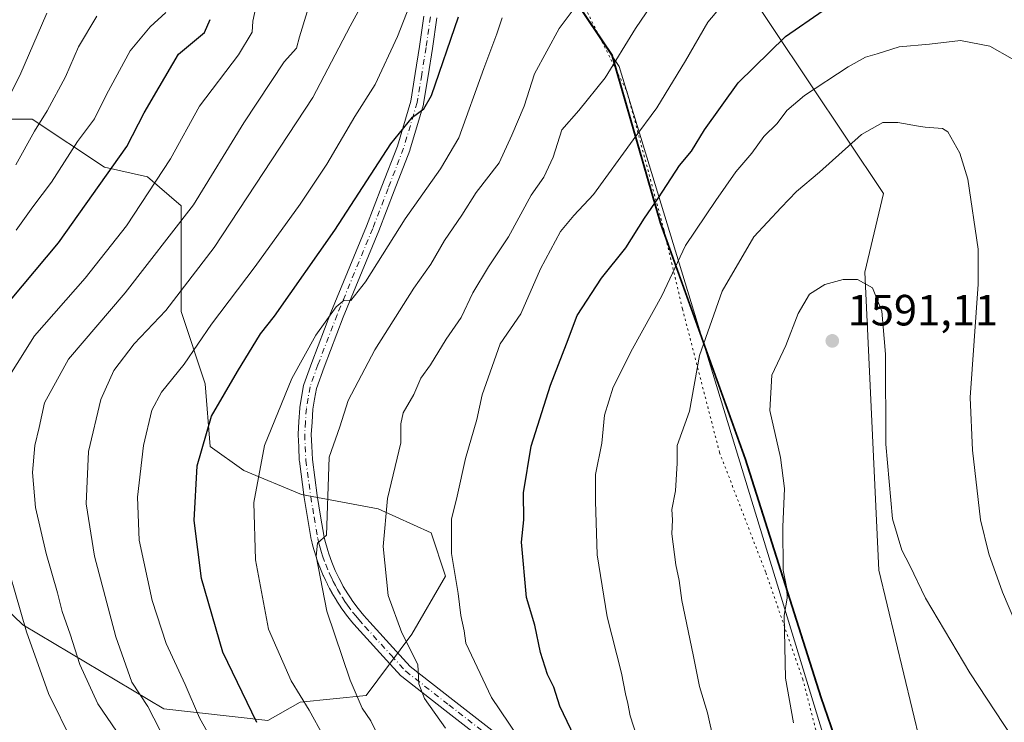
# Model space of a CAD drawing. Units: metres. Extents: x 671972 to 675442, y 4742147 to 4744543.
# Drawn here: x 675045 to 675271, y 4744172 to 4744333 of the extents above; entities that cross this region are included whole.
import ezdxf

# ---------------------------------------------------------------- set-up
doc = ezdxf.new("R2010")
doc.units = ezdxf.units.M
doc.header["$MEASUREMENT"] = 0
doc.linetypes.add('DGN Style 4', pattern=[2.638475, 1.318413, -0.659207, 0.001648, -0.659207])
doc.linetypes.add('DGN Style 5', pattern=[1.153612, 0.494405, -0.659207])
for name, color, linetype, lineweight in [('Arbolado forestal CxS', 92, 'Continuous', 0), ('Comarca', 135, 'Continuous', 13), ('Comarca CxS', 21, 'Continuous', 0), ('Comunidad autónoma', 142, 'Continuous', 30), ('Comunidad Autónoma CxS', 142, 'Continuous', 0), ('Curva de nivel maestra', 30, 'Continuous', 30), ('Curva de nivel normal', 30, 'Continuous', 0), ('Espacio natural protegido', 121, 'Continuous', 13), ('Espacio natural protegido CxS', 121, 'Continuous', 0), ('Municipio', 91, 'Continuous', 13), ('Municipio CxS', 4, 'Continuous', 0), ('Pastizal CxS', 92, 'Continuous', 0), ('Pista no pavimentada Cxs', 111, 'Continuous', 0), ('Pista no pavimentada eje', 91, 'DGN Style 4', 0), ('Provincia', 7, 'Continuous', 0), ('Provincia CxS', 1, 'Continuous', 0), ('Punto de cota en terreno', 7, 'Continuous', 0), ('Rótulo de punto de cota en terreno', 7, 'Continuous', 0), ('Vía pecuaria eje', 92, 'DGN Style 5', 0)]:
    doc.layers.add(name, color=color, linetype=linetype, lineweight=lineweight)
doc.styles.add('Style-Arial', font='txt')

# ---------------------------------------------------------------- blocks, each defined once
blk = doc.blocks.new('*U3')
at = {"layer": 'Arbolado forestal CxS', "color": 92, "linetype": 'Continuous', "lineweight": 0}
blk.add_polyline3d([(675382.4239, 4744347.5102, 1547.6645), (675391.0837, 4744008.884, 1603.2213), (675355.6279, 4744055.1307, 1603.5877), (675292.1277, 4744137.6807, 1593.2473), (675251.3819, 4744167.3141, 1593.923), (675241.857, 4744207.0017, 1590.931), (675238.6819, 4744275.2645, 1589.5014), (675242.9152, 4744293.2561, 1587.1235), (675209.0485, 4744344.0563, 1568.2615)], dxfattribs=at)
blk = doc.blocks.new('*U13')
at = {"layer": 'Municipio CxS', "color": 4, "linetype": 'Continuous', "lineweight": 0, "flags": 128}
blk.add_lwpolyline([(673094, 4744488.28), (675059.72, 4744537.9), (675077.09, 4744502.31), (675090.79, 4744467.51), (675107.36, 4744437.28), (675115.08, 4744422.07), (675122.48, 4744411.41), (675130.03, 4744400.55), (675149.59, 4744375.01), (675161.63, 4744353.24), (675180.67, 4744325.01), (675180.75, 4744324.72), (675191.85, 4744286.43), (675201.61, 4744259.33), (675211.26, 4744232.53), (675228.54, 4744177.92), (675248.05, 4744121.49), (675268.99, 4744057.74), (675289.41, 4743997.66), (675305, 4743953.66), (675292.19, 4743891.88), (675277.88, 4743816.69), (675259.39, 4743741.21), (675234.87, 4743651.13)], dxfattribs=at)
blk = doc.blocks.new('5PATER')
at = {"layer": 'Punto de cota en terreno', "linetype": 'Continuous', "lineweight": 0}
h = blk.add_hatch(color=51, dxfattribs=at)
edge = h.paths.add_edge_path()
edge.add_ellipse((0, 0), major_axis=(-0.11, -0.111), ratio=0.999422, start_angle=0, end_angle=360)
blk = doc.blocks.new('*U14')
at = {"layer": 'Pista no pavimentada Cxs', "color": 111, "linetype": 'Continuous', "lineweight": 0}
for points in [[(675152.0649, 4744167.4855, 1567.9075), (675142.4331, 4744174.9769, 1566.2143), (675132.5621, 4744182.6827, 1566.8521), (675132.5209, 4744182.7159, 1566.8629), (675132.3777, 4744182.8533, 1566.9122), (675129.0931, 4744186.4479, 1569.8818), (675123.0185, 4744193.0879, 1568.4378), (675121.5827, 4744194.6893, 1566.1434), (675121.5449, 4744194.7333, 1566.0793), (675120.8429, 4744195.5919, 1564.9137), (675120.2067, 4744196.3731, 1563.9431), (675120.1611, 4744196.4321, 1563.875), (675118.9121, 4744198.1307, 1562.6616), (675118.8719, 4744198.1879, 1562.6518), (675118.3131, 4744199.0265, 1562.471), (675117.7041, 4744199.9349, 1562.146), (675117.6645, 4744199.9973, 1562.1209), (675116.5727, 4744201.8137, 1562.4515), (675116.5401, 4744201.8717, 1562.469), (675116.0267, 4744202.8389, 1562.6798), (675115.5481, 4744203.7311, 1562.6737), (675115.5139, 4744203.7993, 1562.6697), (675115.0857, 4744204.7051, 1562.5746), (675114.6127, 4744205.6911, 1562.3856), (675114.5801, 4744205.7641, 1562.3683), (675113.7707, 4744207.7077, 1561.7813), (675113.7453, 4744207.7725, 1561.7632), (675113.0247, 4744209.7591, 1561.0343), (675112.9999, 4744209.8341, 1561.001), (675112.4103, 4744211.7673, 1560.1019), (675112.1241, 4744212.8449, 1559.8648), (675111.8477, 4744213.9151, 1559.8682), (675111.8215, 4744214.0371, 1559.8687), (675110.2183, 4744223.6953, 1559.2848), (675109.1035, 4744231.9953, 1558.9176), (675109.0915, 4744232.1303, 1558.9191), (675108.9563, 4744235.2825, 1558.5118), (675108.8413, 4744238.0469, 1558.1041), (675108.8401, 4744238.1101, 1558.0965), (675108.8429, 4744238.2015, 1558.0868), (675109.0179, 4744241.0675, 1557.798), (675109.2079, 4744244.1183, 1557.7368), (675109.2259, 4744244.2741, 1557.7452), (675109.6257, 4744246.6483, 1557.8237), (675110.0667, 4744249.2841, 1558.3989), (675110.1351, 4744249.5417, 1558.4656), (675111.9639, 4744254.5807, 1557.8495), (675116.3489, 4744266.0507, 1556.4326), (675124.5167, 4744285.8309, 1553.7978), (675128.0301, 4744294.9587, 1552.3471), (675131.5587, 4744304.1331, 1551.9122), (675134.6201, 4744314.4557, 1552.9915), (675135.6447, 4744320.7217, 1556.0951), (675136.6567, 4744326.9337, 1549.4416), (675137.6241, 4744333.9103, 1548.3876)], [(675140.5959, 4744333.4997, 1548.5909), (675139.6259, 4744326.5041, 1549.8571), (675138.6055, 4744320.2385, 1553.6215), (675137.5639, 4744313.8687, 1551.7485), (675137.5231, 4744313.6933, 1551.6061), (675134.4183, 4744303.2237, 1553.4872), (675134.3849, 4744303.1243, 1553.5069), (675130.8299, 4744293.8815, 1555.1198), (675127.3099, 4744284.7363, 1554.7947), (675119.1441, 4744264.9609, 1558.1572), (675114.7707, 4744253.5213, 1557.8588), (675113.0019, 4744248.6473, 1557.8727), (675112.5843, 4744246.1517, 1557.8197), (675112.1973, 4744243.8533, 1558.1026), (675112.0123, 4744240.8827, 1558.5319), (675111.8419, 4744238.0959, 1558.9559), (675111.9537, 4744235.4077, 1559.2786), (675112.0857, 4744232.3275, 1559.5728), (675113.1885, 4744224.1179, 1560.4165), (675113.9747, 4744219.3907, 1561.1067), (675114.7689, 4744214.6009, 1561.8698), (675115.0261, 4744213.6051, 1562.1513), (675115.3025, 4744212.5651, 1562.4626), (675115.6297, 4744211.4979, 1562.6853), (675115.8587, 4744210.7439, 1562.7823), (675116.5529, 4744208.8301, 1562.8805), (675117.3347, 4744206.9529, 1562.79), (675117.7943, 4744205.9949, 1563.1396), (675118.2099, 4744205.1153, 1563.6027), (675118.6735, 4744204.2513, 1564.1066), (675119.1713, 4744203.3137, 1564.6169), (675120.2165, 4744201.5745, 1565.3368), (675120.8071, 4744200.6937, 1565.5061), (675121.3487, 4744199.8811, 1565.5496), (675122.5569, 4744198.2381, 1565.415), (675123.1673, 4744197.4883, 1565.5293), (675123.8399, 4744196.6657, 1566.743), (675125.2417, 4744195.1023, 1568.7072), (675131.3071, 4744188.4723, 1568.5399), (675134.5073, 4744184.9699, 1566.6952), (675144.2771, 4744177.3433, 1567.2451), (675153.9053, 4744169.8547, 1568.9816)]]:
    blk.add_polyline3d(points, dxfattribs=at)

msp = doc.modelspace()

# ---------------------------------------------------------------- linework, layer by layer
at = {"layer": 'Arbolado forestal CxS', "color": 92, "linetype": 'Continuous', "lineweight": 0}
for points in [[(675129.8904, 4744539.6736, 1524.801), (675143.4317, 4744481.6399, 1530.3116), (675173.0651, 4744409.6731, 1547.6404), (675209.0485, 4744344.0563, 1568.2615), (675242.9152, 4744293.2561, 1587.1235), (675238.6819, 4744275.2645, 1589.5014), (675241.857, 4744207.0017, 1590.931), (675251.3819, 4744167.3141, 1593.923), (675292.1277, 4744137.6807, 1593.2473), (675355.6279, 4744055.1307, 1603.5877), (675391.0837, 4744008.884, 1603.2213)], [(675036.8965, 4744310.2959, 1506.06), (675047.9095, 4744310.2957, 1512.0119), (675064.4271, 4744299.2779, 1522.8191), (675074.3379, 4744297.0749, 1526.9843), (675082.0467, 4744290.4639, 1531.669), (675082.0465, 4744266.2241, 1539.8051), (675087.5523, 4744249.6975, 1546.7262), (675088.6529, 4744235.3747, 1549.7904), (675096.3619, 4744229.8655, 1553.0575), (675109.5757, 4744224.3565, 1557.5695), (675127.1953, 4744221.0505, 1563.6131), (675139.3093, 4744215.5415, 1567.5364), (675142.6121, 4744205.6257, 1568.233), (675134.9041, 4744192.4049, 1564.9509), (675124.4079, 4744178.3611, 1559.8481), (675109.3011, 4744176.7983, 1554.0357), (675101.8671, 4744172.5725, 1550.2643), (675078.0463, 4744175.2365, 1540.5162), (675045.7491, 4744194.5105, 1529.0016), (675032.7263, 4744207.0123, 1524.3882)], [(675036.8965, 4744310.2959, 1506.06), (675047.9095, 4744310.2957, 1512.0119), (675064.4271, 4744299.2779, 1522.8191), (675074.3379, 4744297.0749, 1526.9843), (675082.0467, 4744290.4639, 1531.669), (675082.0465, 4744266.2241, 1539.8051), (675087.5523, 4744249.6975, 1546.7262), (675088.6529, 4744235.3747, 1549.7904), (675096.3619, 4744229.8655, 1553.0575), (675109.5757, 4744224.3565, 1557.5695), (675127.1953, 4744221.0505, 1563.6131), (675139.3093, 4744215.5415, 1567.5364), (675142.6121, 4744205.6257, 1568.233), (675134.9041, 4744192.4049, 1564.9509), (675124.4079, 4744178.3611, 1559.8481), (675109.3011, 4744176.7983, 1554.0357), (675101.8671, 4744172.5725, 1550.2643), (675078.0463, 4744175.2365, 1540.5162), (675045.7491, 4744194.5105, 1529.0016), (675032.7263, 4744207.0123, 1524.3882)]]:
    msp.add_polyline3d(points, dxfattribs=at)
at = {"layer": 'Comarca', "color": 135, "linetype": 'Continuous', "lineweight": 13, "flags": 128}
for points in [[(675180.752, 4744324.7151), (675180.6671, 4744325.008), (675161.635, 4744353.238), (675149.5921, 4744375.0061), (675130.032, 4744400.5461), (675122.4811, 4744411.4147)], [(675201.6078, 4744259.3295), (675191.849, 4744286.4251), (675180.752, 4744324.7151)], [(675173.751, 4743440.91), (675182.5, 4743471.3441), (675206.8291, 4743559.8931), (675234.865, 4743651.1311), (675259.3881, 4743741.2141), (675277.881, 4743816.6931), (675292.1921, 4743891.8791), (675304.9999, 4743953.6571), (675289.4101, 4743997.6601), (675268.9921, 4744057.7411), (675248.0491, 4744121.489), (675228.5381, 4744177.9201), (675211.259, 4744232.533), (675201.6078, 4744259.3295)]]:
    msp.add_lwpolyline(points, dxfattribs=at)
at = {"layer": 'Comarca CxS', "color": 21, "linetype": 'Continuous', "lineweight": 0, "flags": 128}
msp.add_lwpolyline([(673094.0033, 4744488.2828), (675059.7204, 4744537.9023), (675077.09, 4744502.3061), (675090.7901, 4744467.51), (675107.36, 4744437.2751), (675115.0769, 4744422.0721), (675122.4811, 4744411.4147), (675130.032, 4744400.5461), (675149.5921, 4744375.0061), (675161.635, 4744353.238), (675180.6671, 4744325.008), (675180.752, 4744324.7151), (675191.849, 4744286.4251), (675201.6078, 4744259.3295), (675211.259, 4744232.533), (675228.5381, 4744177.9201), (675248.0491, 4744121.489), (675268.9921, 4744057.7411), (675289.4101, 4743997.6601), (675304.9999, 4743953.6571), (675292.1921, 4743891.8791), (675277.881, 4743816.6931), (675259.3881, 4743741.2141), (675234.865, 4743651.1311)], dxfattribs=at)
at = {"layer": 'Comunidad autónoma', "color": 142, "linetype": 'Continuous', "lineweight": 30, "flags": 128}
for points in [[(675180.752, 4744324.7151), (675180.6671, 4744325.008), (675161.635, 4744353.238), (675149.5921, 4744375.0061), (675130.032, 4744400.5461), (675122.4811, 4744411.4147)], [(675201.6078, 4744259.3295), (675191.849, 4744286.4251), (675180.752, 4744324.7151)], [(675173.751, 4743440.91), (675182.5, 4743471.3441), (675206.8291, 4743559.8931), (675234.865, 4743651.1311), (675259.3881, 4743741.2141), (675277.881, 4743816.6931), (675292.1921, 4743891.8791), (675304.9999, 4743953.6571), (675289.4101, 4743997.6601), (675268.9921, 4744057.7411), (675248.0491, 4744121.489), (675228.5381, 4744177.9201), (675211.259, 4744232.533), (675201.6078, 4744259.3295)]]:
    msp.add_lwpolyline(points, dxfattribs=at)
at = {"layer": 'Comunidad Autónoma CxS', "color": 142, "linetype": 'Continuous', "lineweight": 0, "flags": 128}
msp.add_lwpolyline([(673094.0033, 4744488.2828), (675059.7204, 4744537.9023), (675077.09, 4744502.3061), (675090.7901, 4744467.51), (675107.36, 4744437.2751), (675115.0769, 4744422.0721), (675122.4811, 4744411.4147), (675130.032, 4744400.5461), (675149.5921, 4744375.0061), (675161.635, 4744353.238), (675180.6671, 4744325.008), (675180.752, 4744324.7151), (675191.849, 4744286.4251), (675201.6078, 4744259.3295), (675211.259, 4744232.533), (675228.5381, 4744177.9201), (675248.0491, 4744121.489), (675268.9921, 4744057.7411), (675289.4101, 4743997.6601), (675304.9999, 4743953.6571), (675292.1921, 4743891.8791), (675277.881, 4743816.6931), (675259.3881, 4743741.2141), (675234.865, 4743651.1311)], dxfattribs=at)
at = {"layer": 'Curva de nivel maestra', "color": 30, "linetype": 'Continuous', "lineweight": 30, "flags": 128}
for points, elevation in [([(675099.4, 4744172.1101), (675091.56, 4744188.2701), (675086.69, 4744205.1501), (675084.98, 4744218.4101), (675085.72, 4744230.8801), (675088.98, 4744242.3001), (675094.92, 4744252.5201), (675100.24, 4744261.1301), (675103.41, 4744265.1901), (675117.24, 4744284.8701), (675130.08, 4744304.6401), (675135.06, 4744310.7901), (675137.64, 4744312.6601), (675139.36, 4744315.7001), (675145.58, 4744333.7201)], 1550), ([(675172.16, 4744168.8401), (675168.75, 4744175.8701), (675167.38, 4744180.2201), (675165.96, 4744183.1201), (675164.37, 4744188.1701), (675163.06, 4744194.4401), (675161.11, 4744200.8001), (675159.99, 4744213.4301), (675160.51, 4744218.5701), (675160.46, 4744224.7401), (675162.24, 4744235.4401), (675166.65, 4744249.4101), (675170.3, 4744258.8201), (675172.73, 4744265.3601), (675178.32, 4744273.8701), (675183.92, 4744280.8701), (675188.15, 4744287.6201), (675191.41, 4744292.2901), (675196.16, 4744299.7201), (675198.97, 4744302.9801), (675201.95, 4744307.8901), (675209.62, 4744318.6101), (675220.44, 4744329.2201), (675229.07, 4744335.2101)], 1575), ([(675040.1, 4744265.5801), (675053.9, 4744281.9701), (675069.59, 4744304.0701), (675073.58, 4744311.7201), (675076.95, 4744317.6201), (675081.42, 4744325.2101), (675087.35, 4744330.1601), (675088.66, 4744333.1201)], 1525)]:
    msp.add_lwpolyline(points, dxfattribs=dict(at, elevation=elevation))
at = {"layer": 'Curva de nivel normal', "color": 30, "linetype": 'Continuous', "lineweight": 0, "flags": 128}
for points, elevation in [([(675126.71, 4744169.9701), (675125.46, 4744172.5501), (675123.52, 4744175.4401), (675120.72, 4744181.8601), (675115.37, 4744197.6601), (675112.98, 4744210.2301), (675113.27, 4744213.2201), (675115.3, 4744215.0601), (675115.94, 4744232.8801), (675118.37, 4744239.8701), (675120.27, 4744245.8701), (675126.36, 4744257.4601), (675135.3, 4744271.5701), (675139.22, 4744277.1301), (675142.34, 4744282.5401), (675146.36, 4744288.2801), (675149.61, 4744293.5001), (675154.85, 4744300.2801), (675157.8, 4744306.6001), (675160.59, 4744313.2401), (675163.01, 4744320.6801), (675168.65, 4744331.0401), (675175.47, 4744340.3201)], 1560), ([(675142.57, 4744170.8601), (675137.8, 4744177.6201), (675136.51, 4744180.9701), (675136.26, 4744185.4501), (675132.6, 4744192.7001), (675129.44, 4744201.2001), (675128.34, 4744212.4601), (675129.29, 4744223.4201), (675132.34, 4744236.2101), (675132.34, 4744240.5401), (675132.89, 4744243.0201), (675135.3, 4744247.2501), (675136.94, 4744250.9801), (675139.12, 4744254.0501), (675142.73, 4744259.9101), (675146.2, 4744264.8601), (675148.85, 4744270.5401), (675152.41, 4744276.4901), (675157.04, 4744283.3701), (675162.19, 4744292.9201), (675165.14, 4744296.9901), (675167.23, 4744301.5901), (675169.2, 4744307.8201), (675173.14, 4744312.2901), (675179.19, 4744319.7301), (675186.08, 4744331.0501), (675192.11, 4744339.9801)], 1565), ([(675159.15, 4744168.9101), (675153.12, 4744177.8801), (675147.21, 4744190.3001), (675146.89, 4744193.1301), (675146.11, 4744196.6101), (675145.46, 4744201.6701), (675143.95, 4744210.8701), (675143.95, 4744218.7101), (675145.22, 4744223.9601), (675147.17, 4744232.6001), (675149.79, 4744241.5401), (675150.97, 4744247.2101), (675155.14, 4744258.8701), (675159.83, 4744265.7401), (675164.36, 4744276.0001), (675168.91, 4744284.5401), (675171.99, 4744288.2101), (675176.49, 4744293.0401), (675185.54, 4744305.5301), (675190.97, 4744312.8601), (675197.58, 4744323.6901), (675202.66, 4744332.5401), (675210.56, 4744341.8701)], 1570), ([(675067.23, 4744170.1701), (675062.92, 4744176.4201), (675058.8, 4744185.4101), (675056.61, 4744192.3601), (675054.73, 4744197.5801), (675053.68, 4744201.8101), (675051.09, 4744210.8101), (675048.68, 4744221.4001), (675047.95, 4744229.3601), (675048.48, 4744235.5601), (675049.52, 4744239.7301), (675050.73, 4744245.3601), (675056.18, 4744255.3701), (675069.21, 4744270.5301), (675084.83, 4744290.7001), (675096.36, 4744309.4301), (675105.66, 4744323.4301), (675108.44, 4744326.5401), (675109.15, 4744329.1201), (675112.35, 4744339.6801)], 1535), ([(675078.62, 4744167.6601), (675074.41, 4744175.7701), (675070.75, 4744181.3601), (675067.07, 4744191.7701), (675062.16, 4744210.2201), (675060.24, 4744222.2401), (675060.8, 4744234.2201), (675063.65, 4744246.1401), (675066.63, 4744252.7101), (675071.24, 4744258.8601), (675078.53, 4744266.4701), (675089.55, 4744280.9401), (675112.22, 4744315.2301), (675120.75, 4744331.6301), (675124.45, 4744338.5401)], 1540), ([(675040.41, 4744248.0301), (675048.44, 4744260.6801), (675060.02, 4744273.8701), (675069.53, 4744285.8701), (675079.57, 4744301.2101), (675086.24, 4744313.2401), (675095.14, 4744325.0001), (675098.33, 4744330.1901), (675098.47, 4744332.7201), (675099.31, 4744336.6401)], 1530), ([(675090.3, 4744165.9401), (675086.23, 4744173.2401), (675082.96, 4744180.8301), (675078.62, 4744190.2201), (675075.36, 4744200.0401), (675072.38, 4744213.8601), (675072, 4744223.7101), (675073.4, 4744235.5401), (675075.28, 4744243.6401), (675077.56, 4744247.8201), (675082.68, 4744254.2201), (675089, 4744263.3601), (675098.98, 4744276.5901), (675109.32, 4744290.8301), (675115.37, 4744300.0001), (675121.8, 4744310.9001), (675126.5, 4744318.2101), (675131.56, 4744329.2101), (675134.3, 4744336.2601)], 1545), ([(675039.09, 4744308.8001), (675045.05, 4744320.2601), (675051.29, 4744334.5701)], 1510), ([(675044.17, 4744299.8501), (675048.44, 4744307.5401), (675051.34, 4744312.2001), (675055.56, 4744319.9601), (675058.48, 4744326.8701), (675062.74, 4744333.8701)], 1515), ([(675044.26, 4744284.8701), (675048.02, 4744290.2101), (675052.31, 4744295.8701), (675058.25, 4744305.1701), (675062.18, 4744310.4001), (675064.89, 4744315.9801), (675070.32, 4744325.9501), (675074.92, 4744331.4101), (675078.52, 4744334.7201)], 1520), ([(675114.6, 4744169.0201), (675111.32, 4744174.9601), (675107.19, 4744181.6601), (675102.06, 4744193.5101), (675099.02, 4744209.4001), (675098.64, 4744222.5101), (675101.15, 4744235.5401), (675107.4, 4744250.9401), (675112.89, 4744260.8101), (675117.56, 4744267.3601), (675119.37, 4744268.8301), (675120.87, 4744268.7801), (675124.27, 4744273.0501), (675133.34, 4744287.5101), (675141.43, 4744298.9101), (675145.64, 4744306.0201), (675151.36, 4744321.9101), (675154.35, 4744329.8701), (675155.56, 4744333.5401)], 1555), ([(675187.07, 4744166.8301), (675184.88, 4744173.6301), (675184.38, 4744176.4801), (675183.82, 4744178.6901), (675182.91, 4744183.4401), (675179.59, 4744196.3601), (675177.32, 4744210.5501), (675176.95, 4744222.8201), (675176.92, 4744228.9401), (675178.38, 4744236.0801), (675179.04, 4744242.5201), (675180.97, 4744248.9401), (675185.42, 4744257.7301), (675192.12, 4744269.8501), (675197.54, 4744281.4001), (675204.52, 4744291.6801), (675209.11, 4744298.2101), (675212.74, 4744302.5401), (675215.48, 4744306.3101), (675218.53, 4744309.2801), (675220.8, 4744312.3101), (675224.85, 4744315.7201), (675234.8, 4744322.2601), (675238.84, 4744324.5001), (675241.46, 4744325.2301), (675246.48, 4744326.9001), (675253.5, 4744327.4601), (675260.55, 4744328.3101), (675267.25, 4744327.0101), (675272.39, 4744324.1501)], 1580), ([(675204.04, 4744167.8901), (675202.57, 4744174.3801), (675200.76, 4744180.4001), (675199.35, 4744187.6301), (675196.7, 4744200.0701), (675196.13, 4744204.6501), (675195.32, 4744208.2801), (675194.4, 4744215.3201), (675194.55, 4744218.5501), (675194.44, 4744220.8801), (675195.31, 4744225.2201), (675195.64, 4744231.5401), (675195.63, 4744235.5401), (675198.49, 4744243.4201), (675200.8, 4744256.1701), (675205.94, 4744270.9201), (675213.22, 4744283.3301), (675219.47, 4744290.0801), (675223.01, 4744293.7301), (675228.23, 4744298.1901), (675237.91, 4744306.7701), (675242.76, 4744309.5401), (675246.23, 4744309.5201), (675250.92, 4744308.6801), (675252.5, 4744308.4901), (675256.43, 4744308.1901), (675257.65, 4744307.4101), (675260.45, 4744302.5401), (675262.23, 4744296.5401), (675264.6, 4744280.5401), (675264.62, 4744272.5401), (675262.81, 4744246.5401), (675263.28, 4744234.5401), (675265.16, 4744218.5501), (675267.03, 4744210.8001), (675270.2, 4744201.9701), (675277.63, 4744184.5501)], 1585), ([(675272.37, 4744168.7701), (675262.7, 4744183.5401), (675252.53, 4744200.6301), (675248.99, 4744208.0901), (675247.16, 4744211.5901), (675245.02, 4744218.7801), (675243.46, 4744235.8901), (675243.41, 4744256.5101), (675242.55, 4744266.3101), (675240.4, 4744271.7101), (675236.97, 4744273.6101), (675233.67, 4744273.5701), (675229.46, 4744272.4101), (675226.01, 4744270.2101), (675223.39, 4744265.7901), (675220.56, 4744258.4401), (675217.34, 4744251.6901), (675216.87, 4744243.6001), (675219.3, 4744232.8301), (675220.28, 4744225.7201), (675219.85, 4744216.9501), (675219.91, 4744207.0201), (675220.76, 4744202.8601), (675220.82, 4744200.5901), (675220.15, 4744196.6401), (675220.45, 4744182.2601), (675222.31, 4744172.0401)], 1590), ([(675158.66, 4744003.4201), (675156.75, 4744007.1201), (675155, 4744008.7301), (675153.91, 4744010.9001), (675153.35, 4744014.3501), (675153.06, 4744017.7201), (675151.33, 4744022.3501), (675146.53, 4744036.3001), (675145.25, 4744042.2501), (675143.08, 4744046.7901), (675132.39, 4744064.1601), (675125.49, 4744074.6201), (675118.76, 4744087.8801), (675112.11, 4744098.8201), (675106.36, 4744106.4001), (675100.88, 4744112.9001), (675090.44, 4744126.5201), (675082.23, 4744135.4901), (675067.53, 4744150.9601), (675063.72, 4744157.6101), (675057.19, 4744167.4701), (675051.65, 4744178.8001), (675046.63, 4744192.8901), (675040.2, 4744214.9101)], 1530)]:
    msp.add_lwpolyline(points, dxfattribs=dict(at, elevation=elevation))
at = {"layer": 'Espacio natural protegido', "color": 121, "linetype": 'Continuous', "lineweight": 13, "flags": 128}
for points in [[(675122.4811, 4744411.4147), (675180.752, 4744324.7151)], [(675180.752, 4744324.7151), (675180.6671, 4744325.008), (675161.635, 4744353.238), (675149.5921, 4744375.0061), (675130.032, 4744400.5461), (675122.4811, 4744411.4147)], [(675201.6078, 4744259.3295), (675191.849, 4744286.4251), (675180.752, 4744324.7151)], [(675180.752, 4744324.7151), (675182.3454, 4744322.3449), (675201.6078, 4744259.3295)], [(675201.6078, 4744259.3295), (675245.4672, 4744115.8471), (675297.3398, 4743949.8487), (675207.7126, 4743594.853), (675169.5242, 4743444.8549), (675169.0031, 4743441.1879)], [(675173.751, 4743440.91), (675182.5, 4743471.3441), (675206.8291, 4743559.8931), (675234.865, 4743651.1311), (675259.3881, 4743741.2141), (675277.881, 4743816.6931), (675292.1921, 4743891.8791), (675304.9999, 4743953.6571), (675289.4101, 4743997.6601), (675268.9921, 4744057.7411), (675248.0491, 4744121.489), (675228.5381, 4744177.9201), (675211.259, 4744232.533), (675201.6078, 4744259.3295)]]:
    msp.add_lwpolyline(points, dxfattribs=at)
at = {"layer": 'Espacio natural protegido CxS', "color": 121, "linetype": 'Continuous', "lineweight": 0, "flags": 128}
for points in [[(673094.0033, 4744488.2828), (675059.7204, 4744537.9023), (675061.4436, 4744537.9458), (675061.4748, 4744537.8431), (675118.1599, 4744417.8441), (675122.4811, 4744411.4147), (675180.752, 4744324.7151), (675182.3454, 4744322.3449), (675201.6078, 4744259.3295), (675245.4672, 4744115.8471), (675297.3398, 4743949.8487), (675207.7126, 4743594.853)], [(673094.0033, 4744488.2828), (675059.7204, 4744537.9023), (675077.09, 4744502.3061), (675090.7901, 4744467.51), (675107.36, 4744437.2751), (675115.0769, 4744422.0721), (675122.4811, 4744411.4147), (675130.032, 4744400.5461), (675149.5921, 4744375.0061), (675161.635, 4744353.238), (675180.6671, 4744325.008), (675180.752, 4744324.7151), (675191.849, 4744286.4251), (675201.6078, 4744259.3295), (675211.259, 4744232.533), (675228.5381, 4744177.9201), (675248.0491, 4744121.489), (675268.9921, 4744057.7411), (675289.4101, 4743997.6601), (675304.9999, 4743953.6571), (675292.1921, 4743891.8791), (675277.881, 4743816.6931), (675259.3881, 4743741.2141), (675234.865, 4743651.1311)]]:
    msp.add_lwpolyline(points, dxfattribs=at)
at = {"layer": 'Municipio', "color": 91, "linetype": 'Continuous', "lineweight": 13, "flags": 128}
for points in [[(675180.752, 4744324.7151), (675180.6671, 4744325.008), (675161.635, 4744353.238), (675149.5921, 4744375.0061), (675130.032, 4744400.5461), (675122.4811, 4744411.4147)], [(675201.6078, 4744259.3295), (675191.849, 4744286.4251), (675180.752, 4744324.7151)], [(675173.751, 4743440.91), (675182.5, 4743471.3441), (675206.8291, 4743559.8931), (675234.865, 4743651.1311), (675259.3881, 4743741.2141), (675277.881, 4743816.6931), (675292.1921, 4743891.8791), (675304.9999, 4743953.6571), (675289.4101, 4743997.6601), (675268.9921, 4744057.7411), (675248.0491, 4744121.489), (675228.5381, 4744177.9201), (675211.259, 4744232.533), (675201.6078, 4744259.3295)]]:
    msp.add_lwpolyline(points, dxfattribs=at)
at = {"layer": 'Pastizal CxS', "color": 92, "linetype": 'Continuous', "lineweight": 0}
for points in [[(675129.8904, 4744539.6736, 1524.801), (675143.4317, 4744481.6399, 1530.3116), (675173.0651, 4744409.6731, 1547.6404), (675209.0485, 4744344.0563, 1568.2615), (675242.9152, 4744293.2561, 1587.1235), (675238.6819, 4744275.2645, 1589.5014), (675241.857, 4744207.0017, 1590.931), (675251.3819, 4744167.3141, 1593.923), (675292.1277, 4744137.6807, 1593.2473), (675355.6279, 4744055.1307, 1603.5877), (675391.0837, 4744008.884, 1603.2213)], [(675089.7887, 4744470.4063, 1514.1403), (675090.9489, 4744467.4461, 1514.5619), (675107.5183, 4744437.2065, 1522.0563), (675115.2381, 4744422.0067, 1525.8328), (675130.1877, 4744400.4769, 1533.674), (675149.7571, 4744374.9371, 1544.5824), (675161.7967, 4744353.1673, 1552.2923), (675180.8261, 4744324.9377, 1563.281), (675192.0055, 4744286.3581, 1574.9832), (675211.4147, 4744232.4687, 1587.904), (675228.6938, 4744177.8495, 1591.2246), (675248.2129, 4744121.4201, 1591.3038), (675267.8899, 4744061.5165, 1586.0381)], [(675089.7887, 4744470.4063, 1514.1403), (675090.9489, 4744467.4461, 1514.5619), (675107.5183, 4744437.2065, 1522.0563), (675115.2381, 4744422.0067, 1525.8328), (675130.1877, 4744400.4769, 1533.674), (675149.7571, 4744374.9371, 1544.5824), (675161.7967, 4744353.1673, 1552.2923), (675180.8261, 4744324.9377, 1563.281), (675192.0055, 4744286.3581, 1574.9832), (675211.4147, 4744232.4687, 1587.904), (675228.6938, 4744177.8495, 1591.2246), (675248.2129, 4744121.4201, 1591.3038), (675267.8899, 4744061.5165, 1586.0381)], [(675161.7967, 4744353.1673, 1552.2923), (675180.8261, 4744324.9377, 1563.281), (675192.0055, 4744286.3581, 1574.9832), (675211.4147, 4744232.4687, 1587.904), (675228.6938, 4744177.8495, 1591.2246), (675248.2129, 4744121.4201, 1591.3038), (675267.8899, 4744061.5165, 1586.0381), (675250.5303, 4744075.6147, 1582.3221), (675240.6195, 4744086.6327, 1580.7944), (675230.7085, 4744086.6327, 1576.3297), (675213.0889, 4744089.9379, 1568.9298), (675186.6593, 4744105.3629, 1562.0385), (675173.4455, 4744108.6689, 1556.3976), (675145.9149, 4744105.3631, 1545.0353), (675129.3969, 4744109.7713, 1539.1149), (675118.3843, 4744124.0939, 1538.8556), (675122.7893, 4744136.2137, 1544.84), (675067.3401, 4744142.9421, 1526.5595), (675043.3815, 4744148.1531, 1518.3573)], [(675319.5075, 4743989.145, 1586.5484), (675305.2201, 4744006.6075, 1586.6529), (675297.2824, 4744024.0701, 1588.0056), (675267.8899, 4744061.5165, 1586.0381), (675248.2129, 4744121.4201, 1591.3038), (675228.6938, 4744177.8495, 1591.2246), (675211.4147, 4744232.4687, 1587.904), (675192.0055, 4744286.3581, 1574.9832), (675180.8261, 4744324.9377, 1563.281), (675161.7967, 4744353.1673, 1552.2923)], [(675209.0485, 4744344.0563, 1568.2615), (675242.9152, 4744293.2561, 1587.1235), (675238.6819, 4744275.2645, 1589.5014), (675241.857, 4744207.0017, 1590.931), (675251.3819, 4744167.3141, 1593.923), (675292.1277, 4744137.6807, 1593.2473), (675355.6279, 4744055.1307, 1603.5877), (675391.0837, 4744008.884, 1603.2213), (675403.6024, 4743519.3552, 1639.515)], [(675032.7263, 4744207.0123, 1524.3882), (675045.7491, 4744194.5105, 1529.0016), (675078.0463, 4744175.2365, 1540.5162), (675101.8671, 4744172.5725, 1550.2643), (675109.3011, 4744176.7983, 1554.0357), (675124.4079, 4744178.3611, 1559.8481), (675134.9041, 4744192.4049, 1564.9509), (675142.6121, 4744205.6257, 1568.233), (675139.3093, 4744215.5415, 1567.5364), (675127.1953, 4744221.0505, 1563.6131), (675109.5757, 4744224.3565, 1557.5695), (675096.3619, 4744229.8655, 1553.0575), (675088.6529, 4744235.3747, 1549.7904), (675087.5523, 4744249.6975, 1546.7262), (675082.0465, 4744266.2241, 1539.8051), (675082.0467, 4744290.4639, 1531.669), (675074.3379, 4744297.0749, 1526.9843), (675064.4271, 4744299.2779, 1522.8191), (675047.9095, 4744310.2957, 1512.0119), (675036.8965, 4744310.2959, 1506.06)], [(675036.8965, 4744310.2959, 1506.06), (675047.9095, 4744310.2957, 1512.0119), (675064.4271, 4744299.2779, 1522.8191), (675074.3379, 4744297.0749, 1526.9843), (675082.0467, 4744290.4639, 1531.669), (675082.0465, 4744266.2241, 1539.8051), (675087.5523, 4744249.6975, 1546.7262), (675088.6529, 4744235.3747, 1549.7904), (675096.3619, 4744229.8655, 1553.0575), (675109.5757, 4744224.3565, 1557.5695), (675127.1953, 4744221.0505, 1563.6131), (675139.3093, 4744215.5415, 1567.5364), (675142.6121, 4744205.6257, 1568.233), (675134.9041, 4744192.4049, 1564.9509), (675124.4079, 4744178.3611, 1559.8481), (675109.3011, 4744176.7983, 1554.0357), (675101.8671, 4744172.5725, 1550.2643), (675078.0463, 4744175.2365, 1540.5162), (675045.7491, 4744194.5105, 1529.0016), (675032.7263, 4744207.0123, 1524.3882)]]:
    msp.add_polyline3d(points, dxfattribs=at)
at = {"layer": 'Pista no pavimentada Cxs', "color": 111, "linetype": 'Continuous', "lineweight": 0}
for points in [[(675152.0649, 4744167.4855, 1567.9075), (675142.4331, 4744174.9769, 1566.2143), (675132.5621, 4744182.6827, 1566.8521), (675132.5209, 4744182.7159, 1566.8629), (675132.3777, 4744182.8533, 1566.9122), (675129.0931, 4744186.4479, 1569.8818), (675123.0185, 4744193.0879, 1568.4378), (675121.5827, 4744194.6893, 1566.1434), (675121.5449, 4744194.7333, 1566.0793), (675120.8429, 4744195.5919, 1564.9137), (675120.2067, 4744196.3731, 1563.9431), (675120.1611, 4744196.4321, 1563.875), (675118.9121, 4744198.1307, 1562.6616), (675118.8719, 4744198.1879, 1562.6518), (675118.3131, 4744199.0265, 1562.471), (675117.7041, 4744199.9349, 1562.146), (675117.6645, 4744199.9973, 1562.1209), (675116.5727, 4744201.8137, 1562.4515), (675116.5401, 4744201.8717, 1562.469), (675116.0267, 4744202.8389, 1562.6798), (675115.5481, 4744203.7311, 1562.6737), (675115.5139, 4744203.7993, 1562.6697), (675115.0857, 4744204.7051, 1562.5746), (675114.6127, 4744205.6911, 1562.3856), (675114.5801, 4744205.7641, 1562.3683), (675113.7707, 4744207.7077, 1561.7813), (675113.7453, 4744207.7725, 1561.7632), (675113.0247, 4744209.7591, 1561.0343), (675112.9999, 4744209.8341, 1561.001), (675112.4103, 4744211.7673, 1560.1019), (675112.1241, 4744212.8449, 1559.8648), (675111.8477, 4744213.9151, 1559.8682), (675111.8215, 4744214.0371, 1559.8687), (675110.2183, 4744223.6953, 1559.2848), (675109.1035, 4744231.9953, 1558.9176), (675109.0915, 4744232.1303, 1558.9191), (675108.9563, 4744235.2825, 1558.5118), (675108.8413, 4744238.0469, 1558.1041), (675108.8401, 4744238.1101, 1558.0965), (675108.8429, 4744238.2015, 1558.0868), (675109.0179, 4744241.0675, 1557.798), (675109.2079, 4744244.1183, 1557.7368), (675109.2259, 4744244.2741, 1557.7452), (675109.6257, 4744246.6483, 1557.8237), (675110.0667, 4744249.2841, 1558.3989), (675110.1351, 4744249.5417, 1558.4656), (675111.9639, 4744254.5807, 1557.8495), (675116.3489, 4744266.0507, 1556.4326), (675124.5167, 4744285.8309, 1553.7978), (675128.0301, 4744294.9587, 1552.3471), (675131.5587, 4744304.1331, 1551.9122), (675134.6201, 4744314.4557, 1552.9915), (675135.6447, 4744320.7217, 1556.0951), (675136.6567, 4744326.9337, 1549.4416), (675137.6241, 4744333.9103, 1548.3876)], [(675140.5959, 4744333.4997, 1548.5909), (675139.6259, 4744326.5041, 1549.8571), (675138.6055, 4744320.2385, 1553.6215), (675137.5639, 4744313.8687, 1551.7485), (675137.5231, 4744313.6933, 1551.6061), (675134.4183, 4744303.2237, 1553.4872), (675134.3849, 4744303.1243, 1553.5069), (675130.8299, 4744293.8815, 1555.1198), (675127.3099, 4744284.7363, 1554.7947), (675119.1441, 4744264.9609, 1558.1572), (675114.7707, 4744253.5213, 1557.8588), (675113.0019, 4744248.6473, 1557.8727), (675112.5843, 4744246.1517, 1557.8197), (675112.1973, 4744243.8533, 1558.1026), (675112.0123, 4744240.8827, 1558.5319), (675111.8419, 4744238.0959, 1558.9559), (675111.9537, 4744235.4077, 1559.2786), (675112.0857, 4744232.3275, 1559.5728), (675113.1885, 4744224.1179, 1560.4165), (675113.9747, 4744219.3907, 1561.1067), (675114.7689, 4744214.6009, 1561.8698), (675115.0261, 4744213.6051, 1562.1513), (675115.3025, 4744212.5651, 1562.4626), (675115.6297, 4744211.4979, 1562.6853), (675115.8587, 4744210.7439, 1562.7823), (675116.5529, 4744208.8301, 1562.8805), (675117.3347, 4744206.9529, 1562.79), (675117.7943, 4744205.9949, 1563.1396), (675118.2099, 4744205.1153, 1563.6027), (675118.6735, 4744204.2513, 1564.1066), (675119.1713, 4744203.3137, 1564.6169), (675120.2165, 4744201.5745, 1565.3368), (675120.8071, 4744200.6937, 1565.5061), (675121.3487, 4744199.8811, 1565.5496), (675122.5569, 4744198.2381, 1565.415), (675123.1673, 4744197.4883, 1565.5293), (675123.8399, 4744196.6657, 1566.743), (675125.2417, 4744195.1023, 1568.7072), (675131.3071, 4744188.4723, 1568.5399), (675134.5073, 4744184.9699, 1566.6952), (675144.2771, 4744177.3433, 1567.2451), (675153.9053, 4744169.8547, 1568.9816)]]:
    msp.add_polyline3d(points, dxfattribs=at)
at = {"layer": 'Pista no pavimentada eje', "color": 91, "linetype": 'DGN Style 4', "lineweight": 0}
msp.add_polyline3d([(675139.1101, 4744333.7051, 1548.4979), (675138.1401, 4744326.7101, 1549.5325), (675137.1251, 4744320.4801, 1554.6288), (675136.0851, 4744314.1201, 1552.2478), (675132.9801, 4744303.6501, 1552.3957), (675129.4301, 4744294.4201, 1553.6548), (675125.9101, 4744285.2751, 1554.2971), (675117.7501, 4744265.5151, 1556.6945), (675113.3651, 4744254.0451, 1557.6689), (675111.5451, 4744249.0301, 1557.9404), (675111.1051, 4744246.4001, 1557.7726), (675110.7051, 4744244.0251, 1557.9057), (675110.5151, 4744240.9751, 1558.1626), (675110.3401, 4744238.1101, 1558.5247), (675110.4551, 4744235.3451, 1558.8937), (675110.5901, 4744232.1951, 1559.2479), (675111.7051, 4744223.8951, 1559.5901), (675112.4951, 4744219.1451, 1559.8101), (675113.3001, 4744214.2901, 1560.567), (675113.5751, 4744213.2251, 1560.8411), (675113.8601, 4744212.1525, 1561.1745), (675114.1951, 4744211.0601, 1561.5799), (675114.4351, 4744210.2701, 1561.813), (675115.1551, 4744208.2851, 1562.2282), (675115.9651, 4744206.3401, 1562.5029), (675116.4401, 4744205.3501, 1562.5935), (675116.8701, 4744204.4401, 1562.5973), (675117.3501, 4744203.5451, 1562.5223), (675117.8651, 4744202.5751, 1562.8736), (675118.9501, 4744200.7701, 1563.6138), (675119.5601, 4744199.8601, 1563.865), (675120.1201, 4744199.0201, 1563.9773), (675121.3701, 4744197.3201, 1564.1729), (675122.0051, 4744196.5401, 1565.1675), (675122.7001, 4744195.6901, 1566.3549), (675124.1301, 4744194.0951, 1568.4126), (675130.2001, 4744187.4601, 1569.3206), (675133.4851, 4744183.8651, 1566.7337), (675143.3551, 4744176.1601, 1566.6961), (675152.9851, 4744168.6701, 1568.41)], dxfattribs=at)
at = {"layer": 'Provincia', "color": 7, "linetype": 'Continuous', "lineweight": 0, "flags": 128}
for points in [[(675180.752, 4744324.7151), (675180.6671, 4744325.008), (675161.635, 4744353.238), (675149.5921, 4744375.0061), (675130.032, 4744400.5461), (675122.4811, 4744411.4147)], [(675201.6078, 4744259.3295), (675191.849, 4744286.4251), (675180.752, 4744324.7151)], [(675173.751, 4743440.91), (675182.5, 4743471.3441), (675206.8291, 4743559.8931), (675234.865, 4743651.1311), (675259.3881, 4743741.2141), (675277.881, 4743816.6931), (675292.1921, 4743891.8791), (675304.9999, 4743953.6571), (675289.4101, 4743997.6601), (675268.9921, 4744057.7411), (675248.0491, 4744121.489), (675228.5381, 4744177.9201), (675211.259, 4744232.533), (675201.6078, 4744259.3295)]]:
    msp.add_lwpolyline(points, dxfattribs=at)
at = {"layer": 'Provincia CxS', "color": 1, "linetype": 'Continuous', "lineweight": 0, "flags": 128}
msp.add_lwpolyline([(673094.0033, 4744488.2828), (675059.7204, 4744537.9023), (675077.09, 4744502.3061), (675090.7901, 4744467.51), (675107.36, 4744437.2751), (675115.0769, 4744422.0721), (675122.4811, 4744411.4147), (675130.032, 4744400.5461), (675149.5921, 4744375.0061), (675161.635, 4744353.238), (675180.6671, 4744325.008), (675180.752, 4744324.7151), (675191.849, 4744286.4251), (675201.6078, 4744259.3295), (675211.259, 4744232.533), (675228.5381, 4744177.9201), (675248.0491, 4744121.489), (675268.9921, 4744057.7411), (675289.4101, 4743997.6601), (675304.9999, 4743953.6571), (675292.1921, 4743891.8791), (675277.881, 4743816.6931), (675259.3881, 4743741.2141), (675234.865, 4743651.1311)], dxfattribs=at)
at = {"layer": 'Vía pecuaria eje', "color": 92, "linetype": 'DGN Style 5', "lineweight": 0}
msp.add_polyline3d([(675107.5934, 4744539.1108, 1523.4909), (675107.7585, 4744538.7225, 1523.5309), (675115.0447, 4744522.1693, 1524.5218), (675117.6941, 4744498.9949, 1525.0953), (675122.3304, 4744466.5506, 1528.8647), (675124.9796, 4744434.1065, 1531.4813), (675132.3488, 4744405.3002, 1536.1421), (675151.3296, 4744372.7142, 1547.3413), (675172.5177, 4744339.8855, 1563.9702), (675177.9173, 4744329.0904, 1563.2741), (675181.6447, 4744321.6386, 1565.556), (675184.1711, 4744316.5876, 1567.4884), (675192.6462, 4744284.8179, 1577.8272), (675193.0563, 4744283.0757, 1578.41), (675196.8838, 4744266.8151, 1582.7158), (675205.3588, 4744233.9864, 1587.3328), (675215.9528, 4744206.4526, 1589.5957), (675224.4279, 4744182.0957, 1591.1551), (675233.9623, 4744145.0311, 1591.9426), (675257.501, 4744092.784, 1589.8208), (675271.2734, 4744066.3092, 1589.9233), (675287.1645, 4744046.1883, 1590.9557), (675303.0556, 4744021.8315, 1594.5891), (675323.1844, 4743994.2976, 1589.4912)], dxfattribs=at)

# ---------------------------------------------------------------- block references
at = {"layer": 'Arbolado forestal CxS', "color": 92, "linetype": 'Continuous', "lineweight": 0}
msp.add_blockref('*U3', (0, 0), dxfattribs=at)
at = {"layer": 'Municipio CxS', "color": 4, "linetype": 'Continuous', "lineweight": 0}
msp.add_blockref('*U13', (0, 0), dxfattribs=at)
at = {"layer": 'Pista no pavimentada Cxs', "color": 111, "linetype": 'Continuous', "lineweight": 0}
msp.add_blockref('*U14', (0, 0), dxfattribs=at)
at = {"layer": 'Punto de cota en terreno', "color": 7, "linetype": 'Continuous', "lineweight": 0, "xscale": 10, "yscale": 10, "zscale": 10}
msp.add_blockref('5PATER', (675231.19, 4744259.53, 1591.11), dxfattribs=at)

# ---------------------------------------------------------------- texts
at = {"layer": 'Rótulo de punto de cota en terreno', "color": 7, "linetype": 'Continuous', "lineweight": 0, "style": 'Style-Arial'}
msp.add_text('1591,11', height=7, dxfattribs=at).set_placement((675234.7178, 4744263.0578))

doc.saveas('drawing.dxf')
